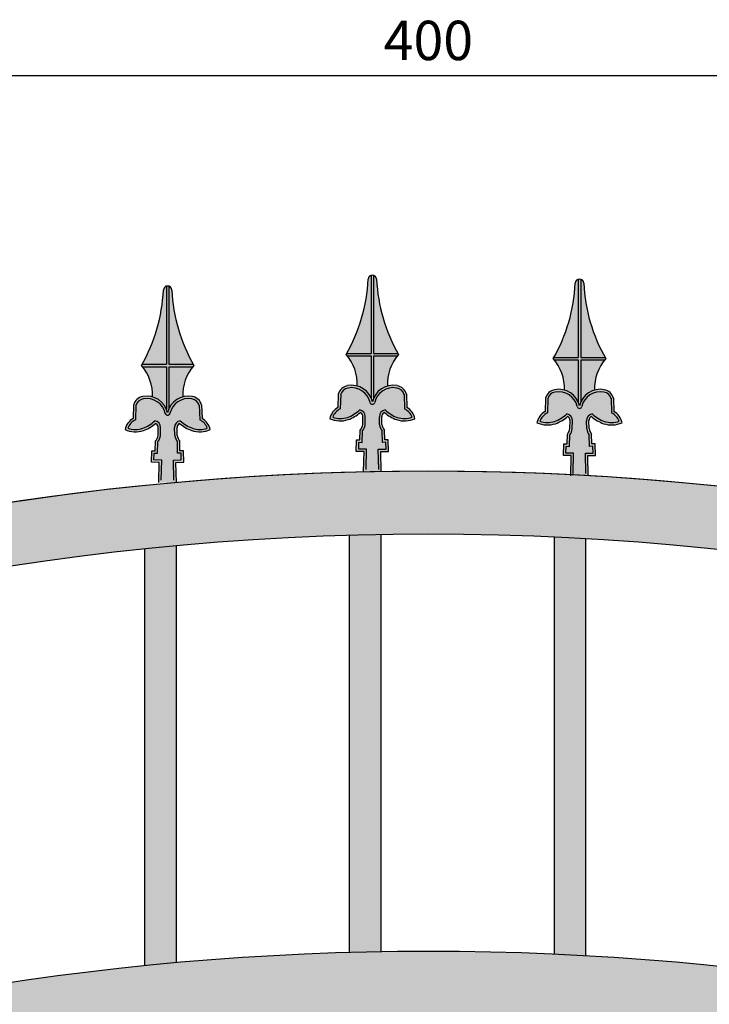
# Model space of a CAD drawing. Units: millimetres. Extents: x 299 to 5623, y 315 to 1459.
# Drawn here: x 2317 to 2361, y 585 to 647 of the extents above; entities that cross this region are included whole.
import ezdxf

# ---------------------------------------------------------------- set-up
doc = ezdxf.new("R2010")
doc.units = ezdxf.units.MM
doc.layers.add('planta', color=7, linetype='Continuous')
doc.styles.get("Standard").update_dxf_attribs({"font": 'arial.ttf'})
doc.dimstyles.new('ISO-25', dxfattribs={"dimtxt": 2.5, "dimasz": 2.5, "dimexe": 1.25, "dimexo": 0.625, "dimtad": 1, "dimtxsty": 'Standard', "dimcen": 2.5, "dimadec": 0, "dimazin": 0, "dimtfac": 1, "dimtmove": 0, "dimatfit": 3, "dimfxl": 1, "dimarcsym": 0})

# ---------------------------------------------------------------- blocks, each defined once
blk = doc.blocks.new('*D25')
at = {"color": 0, "lineweight": -2, "transparency": 16777216}
for p, q in [((2143.138, 555.778), (2143.138, 645.176)), ((2543.138, 555.778), (2543.138, 645.176)), ((2145.638, 643.926), (2540.638, 643.926))]:
    blk.add_line(p, q, dxfattribs=at)
at = {"color": 0, "transparency": 16777216}
for points in [[(2145.638, 644.343), (2145.638, 643.51), (2143.138, 643.926)], [(2540.638, 644.343), (2540.638, 643.51), (2543.138, 643.926)]]:
    blk.add_solid(points, dxfattribs=at)
at = {"layer": 'Defpoints', "color": 0, "transparency": 16777216}
for p in [(2543.138, 643.926), (2143.138, 555.153), (2543.138, 555.153)]:
    blk.add_point(p, dxfattribs=at)
at = {"color": 0, "transparency": 16777216, "insert": (2343.138, 645.828), "char_height": 2.5, "attachment_point": 5}
blk.add_mtext('400', dxfattribs=at)

msp = doc.modelspace()

# ---------------------------------------------------------------- hatches: boundary and pattern name
h = msp.add_hatch(color=252)
h.paths.add_polyline_path([(2339.657, 631.241, 0.14485), (2339.505, 631.241), (2339.505, 626.28), (2337.958, 626.28, -0.002057), (2337.915, 626.204, -0.008747), (2337.979, 626.128), (2339.505, 626.128), (2339.505, 623.437, -0.046208), (2339.581, 623.2, -0.046208), (2339.657, 623.437), (2339.657, 626.128), (2341.183, 626.128, -0.008747), (2341.248, 626.204, -0.002057), (2341.204, 626.28), (2339.657, 626.28)])
h.paths.add_polyline_path([(2340.111, 620.044), (2340.605, 620.061), (2340.58, 620.798), (2340.366, 620.791), (2340.352, 621.415, -0.159034), (2340.19, 621.771), (2340.18, 622.266, -0.316534), (2340.345, 622.528, 0.095107), (2341.111, 622.074, 0.187472), (2342.283, 622.137, 0.21306), (2341.771, 622.848), (2341.743, 623.701, 0.288972), (2341.156, 624.233, 0.40657), (2339.581, 623.2, 0.40657), (2338.006, 624.233, 0.288972), (2337.42, 623.701), (2337.391, 622.848, 0.21306), (2336.88, 622.137, 0.187472), (2338.052, 622.074, 0.095107), (2338.817, 622.528, -0.316534), (2338.982, 622.266), (2338.973, 621.771, -0.159034), (2338.81, 621.415), (2338.796, 620.791), (2338.582, 620.798), (2338.558, 620.061), (2339.051, 620.044), (2339.024, 618.773), (2339.581, 618.754), (2340.138, 618.773)])
h = msp.add_hatch(color=252)
h.paths.add_polyline_path([(2339.657, 631.241, 0.14485), (2339.505, 631.241), (2339.505, 626.28), (2337.958, 626.28, -0.002057), (2337.915, 626.204, -0.008747), (2337.979, 626.128), (2339.505, 626.128), (2339.505, 623.437, -0.046208), (2339.581, 623.2, -0.046208), (2339.657, 623.437), (2339.657, 626.128), (2341.183, 626.128, -0.008747), (2341.248, 626.204, -0.002057), (2341.204, 626.28), (2339.657, 626.28)])
h.paths.add_polyline_path([(2340.111, 620.044), (2340.605, 620.061), (2340.58, 620.798), (2340.366, 620.791), (2340.352, 621.415, -0.159034), (2340.19, 621.771), (2340.18, 622.266, -0.316534), (2340.345, 622.528, 0.095107), (2341.111, 622.074, 0.187472), (2342.283, 622.137, 0.21306), (2341.771, 622.848), (2341.743, 623.701, 0.288972), (2341.156, 624.233, 0.40657), (2339.581, 623.2, 0.40657), (2338.006, 624.233, 0.288972), (2337.42, 623.701), (2337.391, 622.848, 0.21306), (2336.88, 622.137, 0.187472), (2338.052, 622.074, 0.095107), (2338.817, 622.528, -0.316534), (2338.982, 622.266), (2338.973, 621.771, -0.159034), (2338.81, 621.415), (2338.796, 620.791), (2338.582, 620.798), (2338.558, 620.061), (2339.051, 620.044), (2339.024, 618.773), (2339.581, 618.754), (2340.138, 618.773)])
h = msp.add_hatch(color=253)
h.paths.add_polyline_path([(2339.505, 631.241, 0.315545), (2339.314, 631.001, -0.117142), (2337.958, 626.28), (2339.505, 626.28)])
h.paths.add_polyline_path([(2339.849, 631.001, 0.315545), (2339.657, 631.241), (2339.657, 626.28), (2341.204, 626.28, -0.117142)])
h.paths.add_polyline_path([(2341.183, 626.128), (2339.657, 626.128), (2339.657, 623.437, -0.228207), (2340.538, 624.209, -0.183537)])
h.paths.add_polyline_path([(2339.505, 626.128), (2337.979, 626.128, -0.183537), (2338.624, 624.209, -0.228207), (2339.505, 623.437)])
h.paths.add_polyline_path([(2340.387, 622.696, 0.104056), (2341.16, 622.218, 0.16437), (2342.1, 622.228, 0.20058), (2341.622, 622.755), (2341.591, 623.677, 0.281704), (2341.129, 624.084, 0.405111), (2339.731, 623.174, -0.843355), (2339.431, 623.174, 0.405111), (2338.034, 624.084, 0.281704), (2337.571, 623.677), (2337.54, 622.755, 0.20058), (2337.063, 622.228, 0.16437), (2338.002, 622.218, 0.104056), (2338.776, 622.696, -0.384205), (2339.134, 622.261), (2339.125, 621.762, -0.14191), (2338.961, 621.358), (2338.944, 620.634), (2338.729, 620.641), (2338.715, 620.208), (2339.206, 620.191), (2339.179, 618.92), (2339.581, 618.906), (2339.983, 618.92), (2339.956, 620.191), (2340.448, 620.208), (2340.433, 620.641), (2340.218, 620.634), (2340.201, 621.358, -0.14191), (2340.038, 621.762), (2340.028, 622.261, -0.384205)])
h = msp.add_hatch(color=253)
h.paths.add_polyline_path([(2339.505, 631.241, 0.315545), (2339.314, 631.001, -0.117142), (2337.958, 626.28), (2339.505, 626.28)])
h.paths.add_polyline_path([(2339.849, 631.001, 0.315545), (2339.657, 631.241), (2339.657, 626.28), (2341.204, 626.28, -0.117142)])
h.paths.add_polyline_path([(2341.183, 626.128), (2339.657, 626.128), (2339.657, 623.437, -0.228207), (2340.538, 624.209, -0.183537)])
h.paths.add_polyline_path([(2339.505, 626.128), (2337.979, 626.128, -0.183537), (2338.624, 624.209, -0.228207), (2339.505, 623.437)])
h.paths.add_polyline_path([(2340.387, 622.696, 0.104056), (2341.16, 622.218, 0.16437), (2342.1, 622.228, 0.20058), (2341.622, 622.755), (2341.591, 623.677, 0.281704), (2341.129, 624.084, 0.405111), (2339.731, 623.174, -0.843355), (2339.431, 623.174, 0.405111), (2338.034, 624.084, 0.281704), (2337.571, 623.677), (2337.54, 622.755, 0.20058), (2337.063, 622.228, 0.16437), (2338.002, 622.218, 0.104056), (2338.776, 622.696, -0.384205), (2339.134, 622.261), (2339.125, 621.762, -0.14191), (2338.961, 621.358), (2338.944, 620.634), (2338.729, 620.641), (2338.715, 620.208), (2339.206, 620.191), (2339.179, 618.92), (2339.581, 618.906), (2339.983, 618.92), (2339.956, 620.191), (2340.448, 620.208), (2340.433, 620.641), (2340.218, 620.634), (2340.201, 621.358, -0.14191), (2340.038, 621.762), (2340.028, 622.261, -0.384205)])
h = msp.add_hatch(color=252)
h.paths.add_polyline_path([(2352.809, 630.986, 0.14485), (2352.657, 630.986), (2352.657, 626.025), (2351.11, 626.025, -0.002057), (2351.067, 625.949, -0.008747), (2351.131, 625.873), (2352.657, 625.873), (2352.657, 623.182, -0.046208), (2352.733, 622.945, -0.046208), (2352.809, 623.182), (2352.809, 625.873), (2354.335, 625.873, -0.008747), (2354.4, 625.949, -0.002057), (2354.356, 626.025), (2352.809, 626.025)])
h.paths.add_polyline_path([(2353.263, 619.79), (2353.757, 619.806), (2353.732, 620.543), (2353.518, 620.536), (2353.504, 621.161, -0.159034), (2353.342, 621.516), (2353.332, 622.011, -0.316534), (2353.497, 622.273, 0.095107), (2354.263, 621.82, 0.187472), (2355.435, 621.882, 0.21306), (2354.923, 622.593), (2354.895, 623.446, 0.288972), (2354.308, 623.978, 0.40657), (2352.733, 622.945, 0.40657), (2351.158, 623.978, 0.288972), (2350.572, 623.446), (2350.543, 622.593, 0.21306), (2350.032, 621.882, 0.187472), (2351.204, 621.82, 0.095107), (2351.969, 622.273, -0.316534), (2352.134, 622.011), (2352.125, 621.516, -0.159034), (2351.962, 621.161), (2351.948, 620.536), (2351.734, 620.543), (2351.71, 619.806), (2352.203, 619.79), (2352.176, 618.518), (2352.733, 618.5), (2353.29, 618.518)])
h = msp.add_hatch(color=252)
h.paths.add_polyline_path([(2352.809, 630.986, 0.14485), (2352.657, 630.986), (2352.657, 626.025), (2351.11, 626.025, -0.002057), (2351.067, 625.949, -0.008747), (2351.131, 625.873), (2352.657, 625.873), (2352.657, 623.182, -0.046208), (2352.733, 622.945, -0.046208), (2352.809, 623.182), (2352.809, 625.873), (2354.335, 625.873, -0.008747), (2354.4, 625.949, -0.002057), (2354.356, 626.025), (2352.809, 626.025)])
h.paths.add_polyline_path([(2353.263, 619.79), (2353.757, 619.806), (2353.732, 620.543), (2353.518, 620.536), (2353.504, 621.161, -0.159034), (2353.342, 621.516), (2353.332, 622.011, -0.316534), (2353.497, 622.273, 0.095107), (2354.263, 621.82, 0.187472), (2355.435, 621.882, 0.21306), (2354.923, 622.593), (2354.895, 623.446, 0.288972), (2354.308, 623.978, 0.40657), (2352.733, 622.945, 0.40657), (2351.158, 623.978, 0.288972), (2350.572, 623.446), (2350.543, 622.593, 0.21306), (2350.032, 621.882, 0.187472), (2351.204, 621.82, 0.095107), (2351.969, 622.273, -0.316534), (2352.134, 622.011), (2352.125, 621.516, -0.159034), (2351.962, 621.161), (2351.948, 620.536), (2351.734, 620.543), (2351.71, 619.806), (2352.203, 619.79), (2352.176, 618.518), (2352.733, 618.5), (2353.29, 618.518)])
h = msp.add_hatch(color=253)
h.paths.add_polyline_path([(2352.657, 630.986, 0.315545), (2352.466, 630.746, -0.117142), (2351.11, 626.025), (2352.657, 626.025)])
h.paths.add_polyline_path([(2353.001, 630.746, 0.315545), (2352.809, 630.986), (2352.809, 626.025), (2354.356, 626.025, -0.117142)])
h.paths.add_polyline_path([(2354.335, 625.873), (2352.809, 625.873), (2352.809, 623.182, -0.228207), (2353.69, 623.954, -0.183537)])
h.paths.add_polyline_path([(2352.657, 625.873), (2351.131, 625.873, -0.183537), (2351.776, 623.954, -0.228207), (2352.657, 623.182)])
h.paths.add_polyline_path([(2353.539, 622.442, 0.104056), (2354.312, 621.963, 0.16437), (2355.252, 621.973, 0.20058), (2354.774, 622.5), (2354.743, 623.422, 0.281704), (2354.281, 623.829, 0.405111), (2352.883, 622.919, -0.843355), (2352.583, 622.919, 0.405111), (2351.186, 623.829, 0.281704), (2350.723, 623.422), (2350.692, 622.5, 0.20058), (2350.215, 621.973, 0.16437), (2351.154, 621.963, 0.104056), (2351.928, 622.442, -0.384205), (2352.286, 622.006), (2352.277, 621.507, -0.14191), (2352.113, 621.103), (2352.096, 620.379), (2351.881, 620.386), (2351.867, 619.953), (2352.358, 619.937), (2352.331, 618.665), (2352.733, 618.652), (2353.135, 618.665), (2353.108, 619.937), (2353.6, 619.953), (2353.585, 620.386), (2353.37, 620.379), (2353.353, 621.103, -0.14191), (2353.19, 621.507), (2353.18, 622.006, -0.384205)])
h = msp.add_hatch(color=253)
h.paths.add_polyline_path([(2352.657, 630.986, 0.315545), (2352.466, 630.746, -0.117142), (2351.11, 626.025), (2352.657, 626.025)])
h.paths.add_polyline_path([(2353.001, 630.746, 0.315545), (2352.809, 630.986), (2352.809, 626.025), (2354.356, 626.025, -0.117142)])
h.paths.add_polyline_path([(2354.335, 625.873), (2352.809, 625.873), (2352.809, 623.182, -0.228207), (2353.69, 623.954, -0.183537)])
h.paths.add_polyline_path([(2352.657, 625.873), (2351.131, 625.873, -0.183537), (2351.776, 623.954, -0.228207), (2352.657, 623.182)])
h.paths.add_polyline_path([(2353.539, 622.442, 0.104056), (2354.312, 621.963, 0.16437), (2355.252, 621.973, 0.20058), (2354.774, 622.5), (2354.743, 623.422, 0.281704), (2354.281, 623.829, 0.405111), (2352.883, 622.919, -0.843355), (2352.583, 622.919, 0.405111), (2351.186, 623.829, 0.281704), (2350.723, 623.422), (2350.692, 622.5, 0.20058), (2350.215, 621.973, 0.16437), (2351.154, 621.963, 0.104056), (2351.928, 622.442, -0.384205), (2352.286, 622.006), (2352.277, 621.507, -0.14191), (2352.113, 621.103), (2352.096, 620.379), (2351.881, 620.386), (2351.867, 619.953), (2352.358, 619.937), (2352.331, 618.665), (2352.733, 618.652), (2353.135, 618.665), (2353.108, 619.937), (2353.6, 619.953), (2353.585, 620.386), (2353.37, 620.379), (2353.353, 621.103, -0.14191), (2353.19, 621.507), (2353.18, 622.006, -0.384205)])
h = msp.add_hatch(color=252)
h.paths.add_polyline_path([(2326.657, 630.549, 0.14485), (2326.505, 630.549), (2326.505, 625.588), (2324.958, 625.588, -0.002057), (2324.915, 625.512, -0.008747), (2324.979, 625.436), (2326.505, 625.436), (2326.505, 622.745, -0.046208), (2326.581, 622.508, -0.046208), (2326.657, 622.745), (2326.657, 625.436), (2328.183, 625.436, -0.008747), (2328.248, 625.512, -0.002057), (2328.204, 625.588), (2326.657, 625.588)])
h.paths.add_polyline_path([(2327.111, 619.352), (2327.605, 619.369), (2327.58, 620.106), (2327.366, 620.099), (2327.352, 620.723, -0.159034), (2327.19, 621.079), (2327.18, 621.574, -0.316534), (2327.345, 621.836, 0.095107), (2328.111, 621.382, 0.187472), (2329.283, 621.445, 0.21306), (2328.771, 622.156), (2328.743, 623.009, 0.288972), (2328.156, 623.541, 0.40657), (2326.581, 622.508, 0.40657), (2325.006, 623.541, 0.288972), (2324.42, 623.009), (2324.391, 622.156, 0.21306), (2323.88, 621.445, 0.187472), (2325.052, 621.382, 0.095107), (2325.817, 621.836, -0.316534), (2325.982, 621.574), (2325.973, 621.079, -0.159034), (2325.81, 620.723), (2325.796, 620.099), (2325.582, 620.106), (2325.558, 619.369), (2326.051, 619.352), (2326.024, 618.081), (2326.581, 618.062), (2327.138, 618.081)])
h = msp.add_hatch(color=252)
h.paths.add_polyline_path([(2326.657, 630.549, 0.14485), (2326.505, 630.549), (2326.505, 625.588), (2324.958, 625.588, -0.002057), (2324.915, 625.512, -0.008747), (2324.979, 625.436), (2326.505, 625.436), (2326.505, 622.745, -0.046208), (2326.581, 622.508, -0.046208), (2326.657, 622.745), (2326.657, 625.436), (2328.183, 625.436, -0.008747), (2328.248, 625.512, -0.002057), (2328.204, 625.588), (2326.657, 625.588)])
h.paths.add_polyline_path([(2327.111, 619.352), (2327.605, 619.369), (2327.58, 620.106), (2327.366, 620.099), (2327.352, 620.723, -0.159034), (2327.19, 621.079), (2327.18, 621.574, -0.316534), (2327.345, 621.836, 0.095107), (2328.111, 621.382, 0.187472), (2329.283, 621.445, 0.21306), (2328.771, 622.156), (2328.743, 623.009, 0.288972), (2328.156, 623.541, 0.40657), (2326.581, 622.508, 0.40657), (2325.006, 623.541, 0.288972), (2324.42, 623.009), (2324.391, 622.156, 0.21306), (2323.88, 621.445, 0.187472), (2325.052, 621.382, 0.095107), (2325.817, 621.836, -0.316534), (2325.982, 621.574), (2325.973, 621.079, -0.159034), (2325.81, 620.723), (2325.796, 620.099), (2325.582, 620.106), (2325.558, 619.369), (2326.051, 619.352), (2326.024, 618.081), (2326.581, 618.062), (2327.138, 618.081)])
h = msp.add_hatch(color=253)
h.paths.add_polyline_path([(2326.505, 630.549, 0.315545), (2326.314, 630.308, -0.117142), (2324.958, 625.588), (2326.505, 625.588)])
h.paths.add_polyline_path([(2326.849, 630.308, 0.315545), (2326.657, 630.549), (2326.657, 625.588), (2328.204, 625.588, -0.117142)])
h.paths.add_polyline_path([(2328.183, 625.436), (2326.657, 625.436), (2326.657, 622.745, -0.228207), (2327.538, 623.516, -0.183537)])
h.paths.add_polyline_path([(2326.505, 625.436), (2324.979, 625.436, -0.183537), (2325.624, 623.516, -0.228207), (2326.505, 622.745)])
h.paths.add_polyline_path([(2327.387, 622.004, 0.104056), (2328.16, 621.526, 0.16437), (2329.1, 621.536, 0.20058), (2328.622, 622.062), (2328.591, 622.984, 0.281704), (2328.129, 623.391, 0.405111), (2326.731, 622.482, -0.843355), (2326.431, 622.482, 0.405111), (2325.034, 623.391, 0.281704), (2324.571, 622.984), (2324.54, 622.062, 0.20058), (2324.063, 621.536, 0.16437), (2325.002, 621.526, 0.104056), (2325.776, 622.004, -0.384205), (2326.134, 621.569), (2326.125, 621.069, -0.14191), (2325.961, 620.666), (2325.944, 619.942), (2325.729, 619.949), (2325.715, 619.515), (2326.206, 619.499), (2326.179, 618.227), (2326.581, 618.214), (2326.983, 618.227), (2326.956, 619.499), (2327.448, 619.515), (2327.433, 619.949), (2327.218, 619.942), (2327.201, 620.666, -0.14191), (2327.038, 621.069), (2327.028, 621.569, -0.384205)])
h = msp.add_hatch(color=253)
h.paths.add_polyline_path([(2326.505, 630.549, 0.315545), (2326.314, 630.308, -0.117142), (2324.958, 625.588), (2326.505, 625.588)])
h.paths.add_polyline_path([(2326.849, 630.308, 0.315545), (2326.657, 630.549), (2326.657, 625.588), (2328.204, 625.588, -0.117142)])
h.paths.add_polyline_path([(2328.183, 625.436), (2326.657, 625.436), (2326.657, 622.745, -0.228207), (2327.538, 623.516, -0.183537)])
h.paths.add_polyline_path([(2326.505, 625.436), (2324.979, 625.436, -0.183537), (2325.624, 623.516, -0.228207), (2326.505, 622.745)])
h.paths.add_polyline_path([(2327.387, 622.004, 0.104056), (2328.16, 621.526, 0.16437), (2329.1, 621.536, 0.20058), (2328.622, 622.062), (2328.591, 622.984, 0.281704), (2328.129, 623.391, 0.405111), (2326.731, 622.482, -0.843355), (2326.431, 622.482, 0.405111), (2325.034, 623.391, 0.281704), (2324.571, 622.984), (2324.54, 622.062, 0.20058), (2324.063, 621.536, 0.16437), (2325.002, 621.526, 0.104056), (2325.776, 622.004, -0.384205), (2326.134, 621.569), (2326.125, 621.069, -0.14191), (2325.961, 620.666), (2325.944, 619.942), (2325.729, 619.949), (2325.715, 619.515), (2326.206, 619.499), (2326.179, 618.227), (2326.581, 618.214), (2326.983, 618.227), (2326.956, 619.499), (2327.448, 619.515), (2327.433, 619.949), (2327.218, 619.942), (2327.201, 620.666, -0.14191), (2327.038, 621.069), (2327.028, 621.569, -0.384205)])
h = msp.add_hatch(color=256)
h.dxf.hatch_style = 1
h.paths.add_polyline_path([(2472.215, 563.721, 0.025981), (2493.138, 558.627), (2493.138, 554.669, -0.031596), (2469.328, 560.953, 0.426696), (2216.949, 560.953, -0.091108), (2147.138, 551.15), (2147.138, 555.153, 0.081894), (2214.061, 563.721, -0.426696)])
h.paths.add_polyline_path([(2493.138, 542.501), (2493.138, 540.153), (2459.27, 540.153, 0.382063), (2228.127, 540.153), (2147.138, 540.153), (2225.495, 544.153, -0.375348), (2460.781, 544.153)])
h.paths.add_polyline_path([(2153.138, 530.153), (2153.138, 365.153), (2493.138, 365.153), (2493.138, 355.153), (2143.138, 355.153), (2143.138, 540.153), (2153.138, 540.153), (2493.138, 540.153), (2493.138, 530.153)])
h = msp.add_hatch(color=256)
h.dxf.hatch_style = 1
h.paths.add_polyline_path([(2481.138, 557.434, 0.002648), (2483.138, 556.917), (2483.138, 543.012), (2481.138, 543.114)])
h.paths.add_polyline_path([(2468.138, 562.182, -0.002446), (2469.328, 560.953, 0.001094), (2470.138, 560.686), (2470.138, 543.676), (2468.138, 543.778)])
h.paths.add_polyline_path([(2455.138, 574.2, -0.00375), (2457.138, 572.505), (2457.138, 547.252, 0.003609), (2455.138, 548.883)])
h.paths.add_polyline_path([(2455.138, 543.734, -0.003791), (2457.138, 542.029), (2457.138, 540.153), (2455.138, 540.153)])
h.paths.add_polyline_path([(2442.138, 553.641, -0.003522), (2444.138, 552.24), (2444.138, 540.153), (2442.138, 540.153)])
h.paths.add_polyline_path([(2442.138, 584.059, -0.003488), (2444.138, 582.663), (2444.138, 557.05, 0.003374), (2442.138, 558.399)])
h.paths.add_polyline_path([(2429.138, 592.177, -0.003298), (2431.138, 591.03), (2431.138, 565.154, 0.003201), (2429.138, 566.268)])
h.paths.add_polyline_path([(2429.138, 561.787, -0.003328), (2431.138, 560.636), (2431.138, 540.153), (2429.138, 540.153)])
h.paths.add_polyline_path([(2416.138, 598.824, -0.003158), (2418.138, 597.889), (2418.138, 571.819, 0.003072), (2416.138, 572.728)])
h.paths.add_polyline_path([(2416.138, 568.445, -0.003185), (2418.138, 567.509), (2418.138, 540.153), (2416.138, 540.153)])
h.paths.add_polyline_path([(2403.138, 604.177, -0.003053), (2405.138, 603.432), (2405.138, 577.216, 0.002975), (2403.138, 577.942)])
h.paths.add_polyline_path([(2403.138, 573.798, -0.003078), (2405.138, 573.054), (2405.138, 540.153), (2403.138, 540.153)])
h.paths.add_polyline_path([(2390.138, 608.36, -0.002975), (2392.138, 607.789), (2392.138, 581.465, 0.002903), (2390.138, 582.022)])
h.paths.add_polyline_path([(2390.138, 577.972, -0.002999), (2392.138, 577.402), (2392.138, 540.153), (2390.138, 540.153)])
h.paths.add_polyline_path([(2377.138, 611.459, -0.00292), (2379.138, 611.05), (2379.138, 584.648, 0.002852), (2377.138, 585.048)])
h.paths.add_polyline_path([(2377.138, 581.052, -0.002943), (2379.138, 580.647), (2379.138, 540.153), (2377.138, 540.153)])
h.paths.add_polyline_path([(2364.138, 613.532, -0.002884), (2366.138, 613.278), (2366.138, 586.825, 0.002818), (2364.138, 587.073)])
h.paths.add_polyline_path([(2364.138, 583.099, -0.002907), (2366.138, 582.85), (2366.138, 540.153), (2364.138, 540.153)])
h.paths.add_polyline_path([(2351.138, 614.615, -0.002864), (2353.138, 614.512), (2353.138, 588.03, 0.0028), (2351.138, 588.131)])
h.paths.add_polyline_path([(2351.138, 584.149, -0.002888), (2353.138, 584.052), (2353.138, 540.153), (2351.138, 540.153)])
h.paths.add_polyline_path([(2338.138, 614.726, -0.002861), (2340.138, 614.772), (2340.138, 588.285, 0.002797), (2338.138, 588.24)])
h.paths.add_polyline_path([(2338.138, 584.22, -0.002886), (2340.138, 584.272), (2340.138, 540.153), (2338.138, 540.153)])
h.paths.add_polyline_path([(2325.138, 613.869, -0.002874), (2327.138, 614.064), (2327.138, 587.593, 0.002809), (2325.138, 587.402)])
h.paths.add_polyline_path([(2325.138, 583.312, -0.0029), (2327.138, 583.516), (2327.138, 540.153), (2325.138, 540.153)])
h.paths.add_polyline_path([(2312.138, 612.027, -0.002904), (2314.138, 612.375), (2314.138, 585.943, 0.002837), (2312.138, 585.602)])
h.paths.add_polyline_path([(2312.138, 581.411, -0.002931), (2314.138, 581.769), (2314.138, 540.153), (2312.138, 540.153)])
h.paths.add_polyline_path([(2299.138, 609.169, -0.002951), (2301.138, 609.677), (2301.138, 583.307, 0.002881), (2299.138, 582.812)])
h.paths.add_polyline_path([(2299.138, 578.483, -0.00298), (2301.138, 579.002), (2301.138, 540.153), (2299.138, 540.153)])
h.paths.add_polyline_path([(2286.138, 605.243, -0.00302), (2288.138, 605.919), (2288.138, 579.64, 0.002945), (2286.138, 578.981)])
h.paths.add_polyline_path([(2286.138, 574.472, -0.003052), (2288.138, 575.162), (2288.138, 540.153), (2286.138, 540.153)])
h.paths.add_polyline_path([(2273.138, 600.169, -0.003113), (2275.138, 601.028), (2275.138, 574.874, 0.003031), (2273.138, 574.037)])
h.paths.add_polyline_path([(2273.138, 569.296, -0.00315), (2275.138, 570.172), (2275.138, 540.153), (2273.138, 540.153)])
h.paths.add_polyline_path([(2260.138, 593.834, -0.003239), (2262.138, 594.897), (2262.138, 568.909, 0.003147), (2260.138, 567.877)])
h.paths.add_polyline_path([(2260.138, 562.836, -0.003281), (2262.138, 563.92), (2262.138, 540.153), (2260.138, 540.153)])
h.paths.add_polyline_path([(2247.138, 586.075, -0.003408), (2249.138, 587.37), (2249.138, 561.605, 0.003301), (2247.138, 560.351)])
h.paths.add_polyline_path([(2247.138, 554.92, -0.003458), (2249.138, 556.242), (2249.138, 540.153), (2247.138, 540.153)])
h.paths.add_polyline_path([(2234.424, 576.876, -0.003115), (2236.138, 578.22), (2236.138, 552.757, 0.003004), (2234.424, 551.461)])
h.paths.add_polyline_path([(2234.424, 545.523, -0.003168), (2236.138, 546.897), (2236.138, 540.153), (2234.424, 540.153)])
h.paths.add_polyline_path([(2221.138, 565.178, -0.003964), (2223.138, 567.097), (2223.138, 544.033), (2221.138, 543.931)])
h.paths.add_polyline_path([(2208.138, 558.251, 0.002667), (2210.138, 558.825), (2210.138, 543.369), (2208.138, 543.267)])
h.paths.add_polyline_path([(2195.138, 555.074, 0.002621), (2197.138, 555.502), (2197.138, 542.706), (2195.138, 542.604)])
h.paths.add_polyline_path([(2182.138, 552.822, 0.00259), (2184.138, 553.11), (2184.138, 542.042), (2182.138, 541.94)])
h.paths.add_polyline_path([(2169.138, 551.463, 0.002571), (2171.138, 551.615), (2171.138, 541.378), (2169.138, 541.276)])
h.paths.add_polyline_path([(2156.138, 550.978, 0.002564), (2158.138, 550.996), (2158.138, 540.715), (2156.138, 540.613)])

# ---------------------------------------------------------------- linework, layer by layer
for p, q in [((2337.42, 623.701), (2337.391, 622.848)), ((2337.42, 623.701), (2337.391, 622.848)), ((2337.572, 623.696), (2337.54, 622.755)), ((2337.572, 623.696), (2337.54, 622.755)), ((2341.591, 623.696), (2341.622, 622.755)), ((2341.591, 623.696), (2341.622, 622.755)), ((2341.743, 623.701), (2341.771, 622.848)), ((2341.743, 623.701), (2341.771, 622.848)), ((2350.572, 623.446), (2350.543, 622.593)), ((2350.572, 623.446), (2350.543, 622.593)), ((2350.724, 623.441), (2350.692, 622.5)), ((2350.724, 623.441), (2350.692, 622.5)), ((2354.743, 623.441), (2354.774, 622.5)), ((2354.743, 623.441), (2354.774, 622.5)), ((2354.895, 623.446), (2354.923, 622.593)), ((2354.895, 623.446), (2354.923, 622.593)), ((2324.42, 623.009), (2324.391, 622.156)), ((2324.42, 623.009), (2324.391, 622.156)), ((2324.572, 623.004), (2324.54, 622.062)), ((2324.572, 623.004), (2324.54, 622.062)), ((2328.591, 623.004), (2328.622, 622.062)), ((2328.591, 623.004), (2328.622, 622.062)), ((2328.743, 623.009), (2328.771, 622.156)), ((2328.743, 623.009), (2328.771, 622.156)), ((2338.973, 621.771), (2338.982, 622.266)), ((2338.973, 621.771), (2338.982, 622.266)), ((2339.125, 621.768), (2339.134, 622.263)), ((2339.125, 621.768), (2339.134, 622.263)), ((2340.038, 621.768), (2340.028, 622.263)), ((2340.038, 621.768), (2340.028, 622.263)), ((2340.19, 621.771), (2340.18, 622.266)), ((2340.19, 621.771), (2340.18, 622.266)), ((2352.125, 621.516), (2352.134, 622.011)), ((2352.125, 621.516), (2352.134, 622.011)), ((2352.277, 621.514), (2352.286, 622.009)), ((2352.277, 621.514), (2352.286, 622.009)), ((2353.19, 621.514), (2353.18, 622.009)), ((2353.19, 621.514), (2353.18, 622.009)), ((2353.342, 621.516), (2353.332, 622.011)), ((2353.342, 621.516), (2353.332, 622.011)), ((2325.973, 621.079), (2325.982, 621.574)), ((2325.973, 621.079), (2325.982, 621.574)), ((2326.125, 621.076), (2326.134, 621.571)), ((2326.125, 621.076), (2326.134, 621.571)), ((2327.038, 621.076), (2327.028, 621.571)), ((2327.038, 621.076), (2327.028, 621.571)), ((2327.19, 621.079), (2327.18, 621.574)), ((2327.19, 621.079), (2327.18, 621.574)), ((2338.796, 620.791), (2338.81, 621.415)), ((2338.796, 620.791), (2338.81, 621.415)), ((2340.366, 620.791), (2340.352, 621.415)), ((2340.366, 620.791), (2340.352, 621.415)), ((2338.558, 620.061), (2338.582, 620.798)), ((2338.558, 620.061), (2338.582, 620.798)), ((2338.582, 620.798), (2338.796, 620.791)), ((2338.582, 620.798), (2338.796, 620.791)), ((2338.944, 620.634), (2338.961, 621.358)), ((2338.944, 620.634), (2338.961, 621.358)), ((2340.218, 620.634), (2340.201, 621.358)), ((2340.218, 620.634), (2340.201, 621.358)), ((2340.58, 620.798), (2340.366, 620.791)), ((2340.58, 620.798), (2340.366, 620.791)), ((2340.605, 620.061), (2340.58, 620.798)), ((2340.605, 620.061), (2340.58, 620.798)), ((2351.948, 620.536), (2351.962, 621.161)), ((2351.948, 620.536), (2351.962, 621.161)), ((2352.096, 620.379), (2352.113, 621.103)), ((2352.096, 620.379), (2352.113, 621.103)), ((2353.37, 620.379), (2353.353, 621.103)), ((2353.37, 620.379), (2353.353, 621.103)), ((2353.518, 620.536), (2353.504, 621.161)), ((2353.518, 620.536), (2353.504, 621.161)), ((2325.796, 620.099), (2325.81, 620.723)), ((2325.796, 620.099), (2325.81, 620.723)), ((2325.944, 619.942), (2325.961, 620.666)), ((2325.944, 619.942), (2325.961, 620.666)), ((2327.218, 619.942), (2327.201, 620.666)), ((2327.218, 619.942), (2327.201, 620.666)), ((2327.366, 620.099), (2327.352, 620.723)), ((2327.366, 620.099), (2327.352, 620.723)), ((2338.715, 620.208), (2338.729, 620.641)), ((2338.715, 620.208), (2338.729, 620.641)), ((2339.206, 620.191), (2338.715, 620.208)), ((2338.729, 620.641), (2338.944, 620.634)), ((2338.729, 620.641), (2338.944, 620.634)), ((2339.179, 618.92), (2339.206, 620.191)), ((2339.179, 618.92), (2339.206, 620.191)), ((2339.956, 620.191), (2340.448, 620.208)), ((2339.983, 618.92), (2339.956, 620.191)), ((2339.983, 618.92), (2339.956, 620.191)), ((2340.433, 620.641), (2340.218, 620.634)), ((2340.433, 620.641), (2340.218, 620.634)), ((2340.448, 620.208), (2340.433, 620.641)), ((2340.448, 620.208), (2340.433, 620.641)), ((2351.71, 619.806), (2351.734, 620.543)), ((2351.71, 619.806), (2351.734, 620.543)), ((2351.734, 620.543), (2351.948, 620.536)), ((2351.734, 620.543), (2351.948, 620.536)), ((2351.867, 619.953), (2351.881, 620.386)), ((2351.867, 619.953), (2351.881, 620.386)), ((2351.881, 620.386), (2352.096, 620.379)), ((2351.881, 620.386), (2352.096, 620.379)), ((2353.585, 620.386), (2353.37, 620.379)), ((2353.585, 620.386), (2353.37, 620.379)), ((2353.732, 620.543), (2353.518, 620.536)), ((2353.732, 620.543), (2353.518, 620.536)), ((2353.6, 619.953), (2353.585, 620.386)), ((2353.6, 619.953), (2353.585, 620.386)), ((2353.757, 619.806), (2353.732, 620.543)), ((2353.757, 619.806), (2353.732, 620.543)), ((2325.558, 619.369), (2325.582, 620.106)), ((2325.558, 619.369), (2325.582, 620.106)), ((2325.582, 620.106), (2325.796, 620.099)), ((2325.582, 620.106), (2325.796, 620.099)), ((2325.715, 619.515), (2325.729, 619.949)), ((2325.715, 619.515), (2325.729, 619.949)), ((2326.206, 619.499), (2325.715, 619.515)), ((2325.729, 619.949), (2325.944, 619.942)), ((2325.729, 619.949), (2325.944, 619.942)), ((2326.956, 619.499), (2327.448, 619.515)), ((2327.433, 619.949), (2327.218, 619.942)), ((2327.433, 619.949), (2327.218, 619.942)), ((2327.58, 620.106), (2327.366, 620.099)), ((2327.58, 620.106), (2327.366, 620.099)), ((2327.448, 619.515), (2327.433, 619.949)), ((2327.448, 619.515), (2327.433, 619.949)), ((2327.605, 619.369), (2327.58, 620.106)), ((2327.605, 619.369), (2327.58, 620.106)), ((2339.051, 620.044), (2338.558, 620.061)), ((2339.024, 618.773), (2339.051, 620.044)), ((2339.024, 618.773), (2339.051, 620.044)), ((2340.111, 620.044), (2340.605, 620.061)), ((2340.138, 618.773), (2340.111, 620.044)), ((2340.138, 618.773), (2340.111, 620.044)), ((2352.203, 619.79), (2351.71, 619.806)), ((2352.358, 619.937), (2351.867, 619.953)), ((2352.176, 618.518), (2352.203, 619.79)), ((2352.176, 618.518), (2352.203, 619.79)), ((2352.331, 618.665), (2352.358, 619.937)), ((2352.331, 618.665), (2352.358, 619.937)), ((2353.108, 619.937), (2353.6, 619.953)), ((2353.135, 618.665), (2353.108, 619.937)), ((2353.135, 618.665), (2353.108, 619.937)), ((2353.263, 619.79), (2353.757, 619.806)), ((2353.29, 618.518), (2353.263, 619.79)), ((2353.29, 618.518), (2353.263, 619.79)), ((2326.051, 619.352), (2325.558, 619.369)), ((2326.024, 618.081), (2326.051, 619.352)), ((2326.024, 618.081), (2326.051, 619.352)), ((2326.179, 618.227), (2326.206, 619.499)), ((2326.179, 618.227), (2326.206, 619.499)), ((2326.983, 618.227), (2326.956, 619.499)), ((2326.983, 618.227), (2326.956, 619.499)), ((2327.111, 619.352), (2327.605, 619.369)), ((2327.138, 618.081), (2327.111, 619.352)), ((2327.138, 618.081), (2327.111, 619.352)), ((2338.138, 588.24), (2338.138, 614.726)), ((2340.138, 588.285), (2340.138, 614.772)), ((2351.138, 588.131), (2351.138, 614.615)), ((2353.138, 588.03), (2353.138, 614.512)), ((2327.138, 587.593), (2327.138, 614.064)), ((2325.138, 587.402), (2325.138, 613.869))]:
    msp.add_line(p, q)
for points in [[(2339.505, 631.252), (2339.505, 626.28)], [(2339.505, 631.252), (2339.505, 626.28)], [(2339.657, 631.252), (2339.657, 626.28)], [(2339.657, 631.252), (2339.657, 626.28)], [(2352.657, 630.997), (2352.657, 626.025)], [(2352.657, 630.997), (2352.657, 626.025)], [(2352.809, 630.997), (2352.809, 626.025)], [(2352.809, 630.997), (2352.809, 626.025)], [(2326.505, 630.56), (2326.505, 625.588)], [(2326.505, 630.56), (2326.505, 625.588)], [(2326.657, 630.56), (2326.657, 625.588)], [(2326.657, 630.56), (2326.657, 625.588)], [(2337.958, 626.28), (2339.505, 626.28)], [(2337.958, 626.28), (2339.505, 626.28)], [(2337.979, 626.128), (2339.505, 626.128)], [(2337.979, 626.128), (2339.505, 626.128)], [(2339.505, 626.128), (2339.505, 623.437)], [(2339.505, 626.128), (2339.505, 623.437)], [(2339.657, 626.28), (2341.204, 626.28)], [(2339.657, 626.28), (2341.204, 626.28)], [(2339.657, 626.128), (2339.657, 623.437)], [(2339.657, 626.128), (2341.183, 626.128)], [(2339.657, 626.128), (2339.657, 623.437)], [(2339.657, 626.128), (2341.183, 626.128)], [(2351.11, 626.025), (2352.657, 626.025)], [(2351.11, 626.025), (2352.657, 626.025)], [(2351.131, 625.873), (2352.657, 625.873)], [(2351.131, 625.873), (2352.657, 625.873)], [(2352.657, 625.873), (2352.657, 623.182)], [(2352.657, 625.873), (2352.657, 623.182)], [(2352.809, 626.025), (2354.356, 626.025)], [(2352.809, 626.025), (2354.356, 626.025)], [(2352.809, 625.873), (2352.809, 623.182)], [(2352.809, 625.873), (2354.335, 625.873)], [(2352.809, 625.873), (2352.809, 623.182)], [(2352.809, 625.873), (2354.335, 625.873)], [(2324.958, 625.588), (2326.505, 625.588)], [(2324.958, 625.588), (2326.505, 625.588)], [(2324.979, 625.436), (2326.505, 625.436)], [(2324.979, 625.436), (2326.505, 625.436)], [(2326.505, 625.436), (2326.505, 622.745)], [(2326.505, 625.436), (2326.505, 622.745)], [(2326.657, 625.588), (2328.204, 625.588)], [(2326.657, 625.588), (2328.204, 625.588)], [(2326.657, 625.436), (2326.657, 622.745)], [(2326.657, 625.436), (2328.183, 625.436)], [(2326.657, 625.436), (2326.657, 622.745)], [(2326.657, 625.436), (2328.183, 625.436)]]:
    msp.add_lwpolyline(points)
for centre, radius, start, end in [((2328.7, 631.494), 10.625, 330.14078, 357.29787), ((2328.7, 631.494), 10.625, 330.14078, 357.29787), ((2339.581, 630.984), 0.268, 1.9, 178.1), ((2339.581, 630.984), 0.268, 1.9, 178.1), ((2339.581, 630.984), 0.268, 1.9, 178.1), ((2339.581, 630.984), 0.268, 1.9, 178.1), ((2350.462, 631.494), 10.625, 182.70213, 209.85922), ((2350.462, 631.494), 10.625, 182.70213, 209.85922), ((2352.733, 630.73), 0.268, 1.9, 178.1), ((2352.733, 630.73), 0.268, 1.9, 178.1), ((2352.733, 630.73), 0.268, 1.9, 178.1), ((2352.733, 630.73), 0.268, 1.9, 178.1), ((2315.7, 630.802), 10.625, 330.14078, 357.29787), ((2315.7, 630.802), 10.625, 330.14078, 357.29787), ((2326.581, 630.292), 0.268, 1.9, 178.1), ((2326.581, 630.292), 0.268, 1.9, 178.1), ((2326.581, 630.292), 0.268, 1.9, 178.1), ((2326.581, 630.292), 0.268, 1.9, 178.1), ((2337.462, 630.802), 10.625, 182.70213, 209.85922), ((2337.462, 630.802), 10.625, 182.70213, 209.85922), ((2341.852, 631.239), 10.625, 330.14078, 357.29787), ((2341.852, 631.239), 10.625, 330.14078, 357.29787), ((2363.615, 631.239), 10.625, 182.70213, 209.85922), ((2363.615, 631.239), 10.625, 182.70213, 209.85922), ((2335.775, 624.319), 2.851, 357.77246, 41.37768), ((2335.775, 624.319), 2.851, 357.77246, 41.37768), ((2343.387, 624.319), 2.851, 138.62232, 182.22754), ((2343.387, 624.319), 2.851, 138.62232, 182.22754), ((2348.927, 624.065), 2.851, 357.77246, 41.37768), ((2348.927, 624.065), 2.851, 357.77246, 41.37768), ((2356.539, 624.065), 2.851, 138.62232, 182.22754), ((2356.539, 624.065), 2.851, 138.62232, 182.22754), ((2322.775, 623.627), 2.851, 357.77246, 41.37768), ((2322.775, 623.627), 2.851, 357.77246, 41.37768), ((2330.387, 623.627), 2.851, 138.62232, 182.22754), ((2330.387, 623.627), 2.851, 138.62232, 182.22754), ((2338.135, 623.502), 0.742, 99.99551, 164.46668), ((2338.135, 623.502), 0.742, 99.99551, 164.46668), ((2338.135, 623.502), 0.59, 99.99551, 164.46668), ((2338.135, 623.502), 0.59, 99.99551, 164.46668), ((2338.263, 622.908), 1.35, 12.48203, 100.98277), ((2338.263, 622.908), 1.35, 12.48203, 100.98277), ((2338.263, 622.908), 1.198, 12.13053, 100.98277), ((2338.263, 622.908), 1.198, 12.13053, 100.98277), ((2340.899, 622.908), 1.35, 79.01723, 167.51797), ((2340.899, 622.908), 1.35, 79.01723, 167.51797), ((2340.899, 622.908), 1.198, 79.01723, 167.86947), ((2340.899, 622.908), 1.198, 79.01723, 167.86947), ((2341.027, 623.502), 0.59, 15.53332, 80.00449), ((2341.027, 623.502), 0.59, 15.53332, 80.00449), ((2341.027, 623.502), 0.742, 15.53332, 80.00449), ((2341.027, 623.502), 0.742, 15.53332, 80.00449), ((2351.287, 623.247), 0.742, 99.99551, 164.46668), ((2351.287, 623.247), 0.742, 99.99551, 164.46668), ((2351.415, 622.653), 1.35, 12.48203, 100.98277), ((2351.415, 622.653), 1.35, 12.48203, 100.98277), ((2354.051, 622.653), 1.35, 79.01723, 167.51797), ((2354.051, 622.653), 1.35, 79.01723, 167.51797), ((2354.179, 623.247), 0.742, 15.53332, 80.00449), ((2354.179, 623.247), 0.742, 15.53332, 80.00449), ((2325.135, 622.81), 0.742, 99.99551, 164.46668), ((2325.135, 622.81), 0.742, 99.99551, 164.46668), ((2325.135, 622.81), 0.59, 99.99551, 164.46668), ((2325.135, 622.81), 0.59, 99.99551, 164.46668), ((2325.263, 622.216), 1.35, 12.48203, 100.98277), ((2325.263, 622.216), 1.35, 12.48203, 100.98277), ((2325.263, 622.216), 1.198, 12.13053, 100.98277), ((2325.263, 622.216), 1.198, 12.13053, 100.98277), ((2327.899, 622.216), 1.35, 79.01723, 167.51797), ((2327.899, 622.216), 1.35, 79.01723, 167.51797), ((2327.899, 622.216), 1.198, 79.01723, 167.86947), ((2327.899, 622.216), 1.198, 79.01723, 167.86947), ((2328.027, 622.81), 0.59, 15.53332, 80.00449), ((2328.027, 622.81), 0.59, 15.53332, 80.00449), ((2328.027, 622.81), 0.742, 15.53332, 80.00449), ((2328.027, 622.81), 0.742, 15.53332, 80.00449), ((2351.287, 623.247), 0.59, 99.99551, 164.46668), ((2351.287, 623.247), 0.59, 99.99551, 164.46668), ((2351.415, 622.653), 1.198, 12.13053, 100.98277), ((2351.415, 622.653), 1.198, 12.13053, 100.98277), ((2354.051, 622.653), 1.198, 79.01723, 167.86947), ((2354.051, 622.653), 1.198, 79.01723, 167.86947), ((2354.179, 623.247), 0.59, 15.53332, 80.00449), ((2354.179, 623.247), 0.59, 15.53332, 80.00449), ((2337.932, 621.919), 1.074, 120.19414, 168.30442), ((2337.932, 621.919), 1.074, 120.19414, 168.30442), ((2337.932, 621.919), 0.922, 115.10538, 160.47291), ((2337.932, 621.919), 0.922, 115.10538, 160.47291), ((2337.253, 624.295), 2.208, 289.79856, 313.61737), ((2337.253, 624.295), 2.208, 289.79856, 313.61737), ((2338.713, 622.28), 0.421, 357.04504, 81.49267), ((2338.713, 622.28), 0.421, 357.04504, 81.49267), ((2339.581, 623.2), 0.152, 189.71442, 350.28558), ((2339.581, 623.2), 0.152, 189.71442, 350.28558), ((2340.449, 622.28), 0.421, 98.50733, 182.95496), ((2340.449, 622.28), 0.421, 98.50733, 182.95496), ((2341.91, 624.295), 2.208, 226.38263, 250.20144), ((2341.91, 624.295), 2.208, 226.38263, 250.20144), ((2341.231, 621.919), 0.922, 19.52709, 64.89462), ((2341.231, 621.919), 0.922, 19.52709, 64.89462), ((2341.231, 621.919), 1.074, 11.69558, 59.80586), ((2341.231, 621.919), 1.074, 11.69558, 59.80586), ((2352.733, 622.945), 0.152, 189.71442, 350.28558), ((2352.733, 622.945), 0.152, 189.71442, 350.28558), ((2324.932, 621.227), 1.074, 120.19414, 168.30442), ((2324.932, 621.227), 1.074, 120.19414, 168.30442), ((2324.932, 621.227), 0.922, 115.10538, 160.47291), ((2324.932, 621.227), 0.922, 115.10538, 160.47291), ((2324.253, 623.603), 2.208, 289.79856, 313.61737), ((2324.253, 623.603), 2.208, 289.79856, 313.61737), ((2325.713, 621.588), 0.421, 357.04504, 81.49267), ((2325.713, 621.588), 0.421, 357.04504, 81.49267), ((2326.581, 622.508), 0.152, 189.71442, 350.28558), ((2326.581, 622.508), 0.152, 189.71442, 350.28558), ((2327.449, 621.588), 0.421, 98.50733, 182.95496), ((2327.449, 621.588), 0.421, 98.50733, 182.95496), ((2328.91, 623.603), 2.208, 226.38263, 250.20144), ((2328.91, 623.603), 2.208, 226.38263, 250.20144), ((2328.231, 621.227), 0.922, 19.52709, 64.89462), ((2328.231, 621.227), 0.922, 19.52709, 64.89462), ((2328.231, 621.227), 1.074, 11.69558, 59.80586), ((2328.231, 621.227), 1.074, 11.69558, 59.80586), ((2337.547, 623.614), 1.62, 245.69739, 288.16987), ((2337.547, 623.614), 1.62, 245.69739, 288.16987), ((2337.547, 623.614), 1.468, 250.7492, 288.16987), ((2337.547, 623.614), 1.468, 250.7492, 288.16987), ((2337.253, 624.295), 2.36, 289.79856, 311.53012), ((2337.253, 624.295), 2.36, 289.79856, 311.53012), ((2338.713, 622.28), 0.269, 357.04504, 67.30237), ((2338.713, 622.28), 0.269, 357.04504, 67.30237), ((2340.449, 622.28), 0.269, 112.69763, 182.95496), ((2340.449, 622.28), 0.269, 112.69763, 182.95496), ((2341.91, 624.295), 2.36, 228.46988, 250.20144), ((2341.91, 624.295), 2.36, 228.46988, 250.20144), ((2341.616, 623.614), 1.62, 251.83013, 294.30261), ((2341.616, 623.614), 1.62, 251.83013, 294.30261), ((2341.616, 623.614), 1.468, 251.83013, 289.2508), ((2341.616, 623.614), 1.468, 251.83013, 289.2508), ((2351.084, 621.665), 1.074, 120.19414, 168.30442), ((2351.084, 621.665), 1.074, 120.19414, 168.30442), ((2351.084, 621.665), 0.922, 115.10538, 160.47291), ((2351.084, 621.665), 0.922, 115.10538, 160.47291), ((2350.405, 624.04), 2.208, 289.79856, 313.61737), ((2350.405, 624.04), 2.208, 289.79856, 313.61737), ((2350.405, 624.04), 2.36, 289.79856, 311.53012), ((2350.405, 624.04), 2.36, 289.79856, 311.53012), ((2351.865, 622.025), 0.421, 357.04504, 81.49267), ((2351.865, 622.025), 0.421, 357.04504, 81.49267), ((2351.865, 622.025), 0.269, 357.04504, 67.30237), ((2351.865, 622.025), 0.269, 357.04504, 67.30237), ((2353.601, 622.025), 0.421, 98.50733, 182.95496), ((2353.601, 622.025), 0.421, 98.50733, 182.95496), ((2353.601, 622.025), 0.269, 112.69763, 182.95496), ((2353.601, 622.025), 0.269, 112.69763, 182.95496), ((2355.062, 624.04), 2.36, 228.46988, 250.20144), ((2355.062, 624.04), 2.36, 228.46988, 250.20144), ((2355.062, 624.04), 2.208, 226.38263, 250.20144), ((2355.062, 624.04), 2.208, 226.38263, 250.20144), ((2354.383, 621.665), 0.922, 19.52709, 64.89462), ((2354.383, 621.665), 0.922, 19.52709, 64.89462), ((2354.383, 621.665), 1.074, 11.69558, 59.80586), ((2354.383, 621.665), 1.074, 11.69558, 59.80586), ((2324.547, 622.922), 1.62, 245.69739, 288.16987), ((2324.547, 622.922), 1.62, 245.69739, 288.16987), ((2324.547, 622.922), 1.468, 250.7492, 288.16987), ((2324.547, 622.922), 1.468, 250.7492, 288.16987), ((2324.253, 623.603), 2.36, 289.79856, 311.53012), ((2324.253, 623.603), 2.36, 289.79856, 311.53012), ((2325.713, 621.588), 0.269, 357.04504, 67.30237), ((2325.713, 621.588), 0.269, 357.04504, 67.30237), ((2327.449, 621.588), 0.269, 112.69763, 182.95496), ((2327.449, 621.588), 0.269, 112.69763, 182.95496), ((2328.91, 623.603), 2.36, 228.46988, 250.20144), ((2328.91, 623.603), 2.36, 228.46988, 250.20144), ((2328.616, 622.922), 1.62, 251.83013, 294.30261), ((2328.616, 622.922), 1.62, 251.83013, 294.30261), ((2328.616, 622.922), 1.468, 251.83013, 289.2508), ((2328.616, 622.922), 1.468, 251.83013, 289.2508), ((2338.346, 621.842), 0.63, 317.36149, 353.50668), ((2338.346, 621.842), 0.63, 317.36149, 353.50668), ((2338.346, 621.842), 0.782, 321.75529, 353.50668), ((2338.346, 621.842), 0.782, 321.75529, 353.50668), ((2340.816, 621.842), 0.782, 186.49332, 218.24471), ((2340.816, 621.842), 0.782, 186.49332, 218.24471), ((2340.816, 621.842), 0.63, 186.49332, 222.63851), ((2340.816, 621.842), 0.63, 186.49332, 222.63851), ((2350.699, 623.359), 1.62, 245.69739, 288.16987), ((2350.699, 623.359), 1.62, 245.69739, 288.16987), ((2350.699, 623.359), 1.468, 250.7492, 288.16987), ((2350.699, 623.359), 1.468, 250.7492, 288.16987), ((2351.498, 621.588), 0.63, 317.36149, 353.50668), ((2351.498, 621.588), 0.63, 317.36149, 353.50668), ((2351.498, 621.588), 0.782, 321.75529, 353.50668), ((2351.498, 621.588), 0.782, 321.75529, 353.50668), ((2353.968, 621.588), 0.782, 186.49332, 218.24471), ((2353.968, 621.588), 0.782, 186.49332, 218.24471), ((2353.968, 621.588), 0.63, 186.49332, 222.63851), ((2353.968, 621.588), 0.63, 186.49332, 222.63851), ((2354.768, 623.359), 1.62, 251.83013, 294.30261), ((2354.768, 623.359), 1.62, 251.83013, 294.30261), ((2354.768, 623.359), 1.468, 251.83013, 289.2508), ((2354.768, 623.359), 1.468, 251.83013, 289.2508), ((2325.346, 621.15), 0.63, 317.36149, 353.50668), ((2325.346, 621.15), 0.63, 317.36149, 353.50668), ((2325.346, 621.15), 0.782, 321.75529, 353.50668), ((2325.346, 621.15), 0.782, 321.75529, 353.50668), ((2327.816, 621.15), 0.782, 186.49332, 218.24471), ((2327.816, 621.15), 0.782, 186.49332, 218.24471), ((2327.816, 621.15), 0.63, 186.49332, 222.63851), ((2327.816, 621.15), 0.63, 186.49332, 222.63851)]:
    msp.add_arc(centre, radius, start, end)
at = {"layer": 'planta', "ltscale": 2.5}
for centre, radius, start, end in [((2343.138, 440.007), 178.791, 43.78453, 136.21547), ((2343.138, 440.007), 178.791, 51.53968, 128.46032), ((2343.138, 440.007), 174.791, 43.78453, 136.21547), ((2343.138, 409.52), 178.791, 48.85298, 131.14702)]:
    msp.add_arc(centre, radius, start, end, dxfattribs=at)

# ---------------------------------------------------------------- dimensions: what is measured, and where the dimension line sits
dim = msp.add_linear_dim(base=(2543.138, 643.926), p1=(2143.138, 555.153), p2=(2543.138, 555.153), dimstyle='ISO-25')
dim.commit()
dim.dimension.update_dxf_attribs({"geometry": '*D25', "text_midpoint": (2343.138, 645.828)})

doc.saveas('drawing.dxf')
